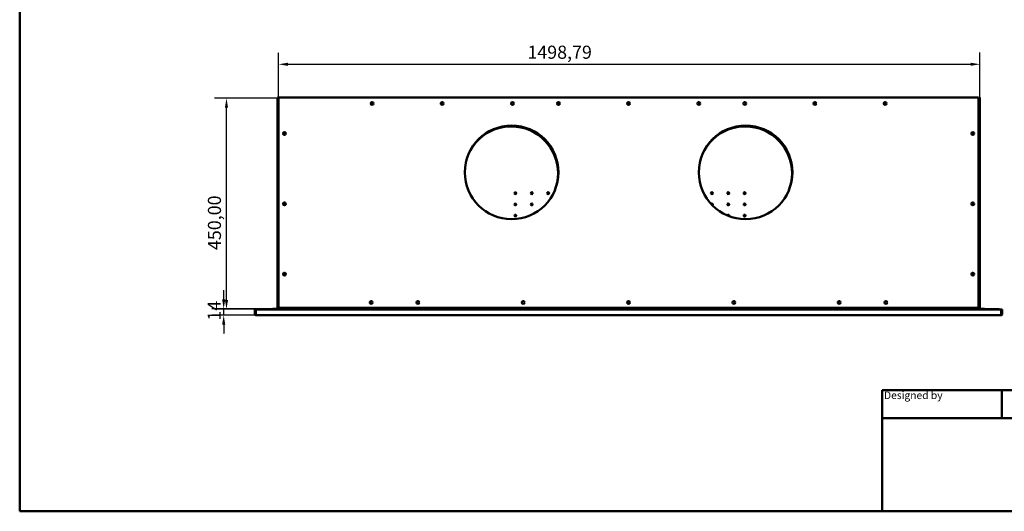
# Model space of a CAD drawing. Units: millimetres. Extents: x 79 to 17851, y -662 to 2291.
# Drawn here: x 79 to 2183, y 79 to 1129 of the extents above; entities that cross this region are included whole.
import ezdxf
from ezdxf.enums import TextEntityAlignment as Align

# ---------------------------------------------------------------- set-up
doc = ezdxf.new("R2010")
doc.units = ezdxf.units.MM
doc.header["$LTSCALE"] = 8
doc.linetypes.add('DASHED', pattern=[0.2068, 0.1655, -0.0413])
for name, color, linetype, lineweight in [('Dimensions(ISO)', 7, 'Continuous', 25), ('Sketch Geometry(ISO)', 7, 'Continuous', 50), ('Symbols(ISO)', 7, 'Continuous', 25), ('Visible Edges(ISO)', 7, 'Continuous', 50)]:
    doc.layers.add(name, color=color, linetype=linetype, lineweight=lineweight)
doc.styles.add('Current-BSI', font='arial_1.ttf')
doc.styles.add('Current-ISO', font='arial_1.ttf')
doc.styles.get("Standard").update_dxf_attribs({"font": 'arial_1.ttf'})
doc.dimstyles.new('Copy of Copy of DEFAULT-ISO', dxfattribs={"dimscale": 8, "dimtxt": 3.5, "dimasz": 2.5, "dimexe": 3.175, "dimexo": 0, "dimgap": 0.762, "dimtad": 1, "dimrnd": 1e-08, "dimzin": 0, "dimtxsty": 'Current-BSI', "dimcen": 0.09, "dimdle": 10, "dimclrd": 1, "dimclre": 1, "dimclrt": 7, "dimazin": 0, "dimtfac": 1, "dimtmove": 0, "dimatfit": 3, "dimfxl": 1, "dimtolj": 1, "dimtzin": 0, "dimlwd": 25, "dimlwe": 25, "dimarcsym": 0})

# ---------------------------------------------------------------- blocks, each defined once
blk = doc.blocks.new('Borders plain')
at = {"layer": 'Sketch Geometry(ISO)'}
for p, q in [((9.91, 9.91), (9.91, 286.399)), ((410.274, 9.91), (9.91, 9.91))]:
    blk.add_line(p, q, dxfattribs=at)
blk = doc.blocks.new('Title Blocks ISO')
at = {"layer": 'Sketch Geometry(ISO)'}
blk.add_line((100, 96.35), (270, 96.35), dxfattribs=at)
at = {"layer": 'Visible Edges(ISO)'}
for p, q in [((270, 128.73), (100, 128.73)), ((100, 128.73), (100, 96.35)), ((132, 121.19), (132, 128.73)), ((100, 121.19), (270, 121.19))]:
    blk.add_line(p, q, dxfattribs=at)
at = {"layer": 'Symbols(ISO)', "color": 7, "insert": (100.5, 128.33), "char_height": 2.0066, "width": 26.9559, "attachment_point": 1, "style": 'Current-ISO'}
blk.add_mtext('\\fArial|b0|i0;\\H2.0066;Designed by', dxfattribs=at)
at = {"layer": 'Symbols(ISO)', "color": 7, "lineweight": 30, "flags": 104}
blk.add_attdef('CREATION_DATE', text='', height=2.49, dxfattribs=at).set_placement((133.02, 121.89), align=Align.BOTTOM_LEFT)
blk.add_attdef('MATERIAL', text='', height=2.5, dxfattribs=at).set_placement((220.18, 124.41), align=Align.TOP_LEFT)
blk.add_attdef('PART_NUMBER', text='', height=3.5, dxfattribs=at).set_placement((158.14, 103.41), align=Align.MIDDLE_LEFT)
for tag, height, p in [('Sheet_number', 2.49, (255.18, 103.78)), ('Number_of_sheets', 2.49, (265.13, 103.84)), ('REVISION_NUMBER', 3.5, (242.56, 102.24))]:
    blk.add_attdef(tag, text='', height=height, dxfattribs=at).set_placement(p, align=Align.MIDDLE_CENTER)
blk = doc.blocks.new('*D8')
at = {"layer": 'Defpoints', "color": 0, "linetype": 'DASHED', "transparency": 16777216}
for p in [(2131.1, 1034.1), (632.4, 963.1), (2131.1, 962.9)]:
    blk.add_point(p, dxfattribs=at)
at = {"layer": 'Dimensions(ISO)', "color": 1, "linetype": 'DASHED', "lineweight": 25, "transparency": 16777216}
for p, q in [((632.4, 963.1), (632.4, 1059.5)), ((2131.1, 962.9), (2131.1, 1059.5)), ((652.4, 1034.1), (2111.1, 1034.1))]:
    blk.add_line(p, q, dxfattribs=at)
at = {"layer": 'Dimensions(ISO)', "color": 1, "linetype": 'DASHED', "transparency": 16777216}
for points in [[(652.4, 1037.5), (652.4, 1030.8), (632.4, 1034.1)], [(2111.1, 1037.5), (2111.1, 1030.8), (2131.1, 1034.1)]]:
    blk.add_solid(points, dxfattribs=at)
at = {"layer": 'Dimensions(ISO)', "color": 7, "linetype": 'DASHED', "lineweight": 25, "transparency": 16777216, "insert": (1164.1, 1073.9), "char_height": 28, "attachment_point": 1, "style": 'Current-BSI'}
blk.add_mtext('\\A1;1498,79', dxfattribs=at)
blk = doc.blocks.new('*D9')
at = {"layer": 'Defpoints', "color": 0, "linetype": 'DASHED', "transparency": 16777216}
for p in [(521.1, 961.5), (632.6, 961.5), (589.7, 510.9)]:
    blk.add_point(p, dxfattribs=at)
at = {"layer": 'Dimensions(ISO)', "color": 1, "linetype": 'DASHED', "lineweight": 25, "transparency": 16777216}
for p, q in [((632.6, 961.5), (495.7, 961.5)), ((521.1, 530.9), (521.1, 941.5)), ((589.7, 510.9), (495.7, 510.9))]:
    blk.add_line(p, q, dxfattribs=at)
at = {"layer": 'Dimensions(ISO)', "color": 1, "linetype": 'DASHED', "transparency": 16777216}
for points in [[(517.8, 941.5), (524.5, 941.5), (521.1, 961.5)], [(517.8, 530.9), (524.5, 530.9), (521.1, 510.9)]]:
    blk.add_solid(points, dxfattribs=at)
at = {"layer": 'Dimensions(ISO)', "color": 7, "linetype": 'DASHED', "lineweight": 25, "transparency": 16777216, "insert": (481.4, 637.3), "char_height": 28, "attachment_point": 1, "rotation": 90, "style": 'Current-BSI'}
blk.add_mtext('\\A1;450,00', dxfattribs=at)
blk = doc.blocks.new('*D19')
at = {"layer": 'Defpoints', "color": 0, "linetype": 'DASHED', "transparency": 16777216}
for p in [(515.2, 511.9), (620.4, 511.9), (583.7, 498.3)]:
    blk.add_point(p, dxfattribs=at)
at = {"layer": 'Dimensions(ISO)', "color": 1, "linetype": 'DASHED', "lineweight": 25, "transparency": 16777216}
for p, q in [((515.2, 531.9), (515.2, 551.9)), ((620.4, 511.9), (489.8, 511.9)), ((515.2, 498.3), (515.2, 511.9)), ((583.7, 498.3), (489.8, 498.3)), ((515.2, 478.3), (515.2, 458.3))]:
    blk.add_line(p, q, dxfattribs=at)
at = {"layer": 'Dimensions(ISO)', "color": 1, "linetype": 'DASHED', "transparency": 16777216}
for points in [[(511.8, 531.9), (518.5, 531.9), (515.2, 511.9)], [(511.8, 478.3), (518.5, 478.3), (515.2, 498.3)]]:
    blk.add_solid(points, dxfattribs=at)
at = {"layer": 'Dimensions(ISO)', "color": 7, "linetype": 'DASHED', "lineweight": 25, "transparency": 16777216, "insert": (480.9, 486.5), "char_height": 28, "attachment_point": 1, "rotation": 90, "style": 'Current-BSI'}
blk.add_mtext('\\A1;14', dxfattribs=at)

msp = doc.modelspace()

# ---------------------------------------------------------------- linework, layer by layer
at = {"layer": 'Visible Edges(ISO)'}
for p, q in [((630.3537, 962.9321), (630.3537, 511.9336)), ((630.3537, 962.9321), (631.3537, 962.9321)), ((631.3537, 936.1305), (631.3537, 962.9321)), ((631.3537, 959.3241), (632.3537, 959.3241)), ((632.3537, 960.4225), (632.3537, 959.3241)), ((632.3537, 959.3241), (632.3537, 937.5241)), ((632.3547, 514.1305), (632.3547, 963.1305)), ((632.3547, 963.1305), (2128.3547, 963.1305)), ((2128.3547, 963.1305), (2128.3547, 514.1305)), ((2128.8993, 960.4325), (2128.3547, 960.4325)), ((2128.8993, 961.5309), (2128.8993, 960.4325)), ((2128.8993, 960.4325), (2128.8993, 938.6325)), ((2130.1494, 962.9321), (2130.1494, 511.9336)), ((2130.1494, 962.9321), (2131.1494, 962.9321)), ((2131.1494, 511.9336), (2131.1494, 962.9321)), ((631.3537, 936.4336), (632.3547, 936.4336)), ((631.3537, 512.1305), (631.3537, 936.1305)), ((631.3537, 936.1305), (632.3547, 936.1305)), ((2128.3547, 937.6315), (2128.5516, 937.6315)), ((2128.5516, 937.6315), (2128.5516, 936.6305)), ((2128.5516, 936.4336), (2128.5516, 936.6305)), ((2129.1484, 936.4336), (2128.5516, 936.4336)), ((2129.1484, 936.4336), (2130.1494, 936.4336)), ((2128.3547, 534.6348), (2128.5994, 534.6348)), ((2128.5994, 534.6348), (2128.5994, 512.3888)), ((583.65, 510.3332), (582.05, 510.3332)), ((582.05, 510.3332), (582.05, 499.9342)), ((583.65, 510.3332), (583.65, 499.9342)), ((583.651, 499.9342), (583.651, 510.3332)), ((583.651, 510.3332), (2176.6521, 510.3332)), ((588.6531, 510.9326), (589.6516, 510.9326)), ((589.6516, 510.3332), (589.6516, 510.9326)), ((589.6516, 510.9326), (2170.6516, 510.9326)), ((630.3527, 511.9326), (620.3543, 511.9326)), ((620.3543, 511.9326), (620.3543, 510.9326)), ((631.3537, 511.9336), (631.3537, 512.1305)), ((632.3547, 512.1305), (631.3537, 512.1305)), ((2128.3547, 514.1305), (632.3547, 514.1305)), ((632.3547, 512.1305), (656.2531, 512.1305)), ((632.5516, 512.1305), (632.5516, 511.9336)), ((632.5516, 511.9336), (632.5516, 511.9326)), ((632.5516, 511.9326), (657.5516, 511.9326)), ((632.5516, 510.9326), (632.5516, 511.9326)), ((656.2531, 514.1305), (656.2531, 512.1305)), ((657.5516, 514.1305), (657.5516, 511.9336)), ((657.5516, 510.9326), (657.5516, 511.9336)), ((2101.5516, 511.9336), (2101.5516, 514.1305)), ((2101.5516, 511.9336), (2101.5516, 510.9326)), ((2101.5516, 511.9326), (2126.5516, 511.9326)), ((2102.85, 512.1305), (2102.85, 514.1305)), ((2102.85, 512.1305), (2126.7484, 512.1305)), ((2126.5516, 511.9336), (2126.5516, 512.1305)), ((2126.5516, 511.9326), (2126.5516, 511.9336)), ((2126.5516, 510.9326), (2126.5516, 511.9326)), ((2127.0668, 511.2358), (2126.5516, 511.2358)), ((2127.7494, 512.1305), (2126.7484, 512.1305)), ((2128.5516, 511.2358), (2127.7321, 511.2358)), ((2127.7494, 514.1305), (2127.7494, 512.1305)), ((2128.5516, 512.0531), (2128.5516, 511.2358)), ((2128.5994, 512.4336), (2129.1484, 512.4336)), ((2130.1494, 512.4336), (2129.1484, 512.4336)), ((2141.1488, 511.9326), (2131.1504, 511.9326)), ((2141.1488, 510.9326), (2141.1488, 511.9326)), ((2170.6516, 510.9326), (2170.6516, 510.3332)), ((2170.6516, 510.9326), (2171.65, 510.9326)), ((2176.6521, 510.3332), (2176.6521, 499.9342)), ((2176.6531, 510.3332), (2176.6531, 499.9342)), ((2176.6531, 510.3332), (2178.2531, 510.3332)), ((2178.2531, 499.9342), (2178.2531, 510.3332)), ((583.651, 499.9342), (583.651, 498.3332)), ((583.651, 498.3332), (2176.6521, 498.3332)), ((2176.6521, 498.3332), (2176.6521, 499.9342))]:
    msp.add_line(p, q, dxfattribs=at)
for centre, radius in [((832.1547, 950.6305), 3), ((982.1547, 950.6305), 3), ((1132.1547, 950.6305), 3), ((1230.3547, 950.6305), 3), ((1380.3547, 950.6305), 3), ((1530.3547, 950.6305), 3), ((1628.5547, 950.6305), 3), ((1778.5547, 950.6305), 3), ((1928.5547, 950.6305), 3), ((644.8547, 886.1305), 3), ((644.8547, 886.1305), 2), ((1130.3547, 803.1803), 100), ((1630.3547, 803.1803), 100), ((2115.8547, 886.1305), 3), ((644.8547, 736.1305), 3), ((644.8547, 736.1305), 2), ((2115.8547, 736.1305), 3), ((644.8547, 586.1305), 3), ((2115.8547, 586.1305), 3), ((644.8547, 586.1305), 2), ((830.3547, 525.6305), 3), ((930.3547, 525.6305), 3), ((1155.3547, 525.6305), 3), ((1380.3547, 525.6305), 3), ((1605.3547, 525.6305), 3), ((1830.3547, 525.6305), 3), ((1930.3547, 525.6305), 3)]:
    msp.add_circle(centre, radius, dxfattribs=at)
for centre, radius, start, end in [((632.3547, 960.4225), 1.001, 90, 180), ((632.3547, 960.4225), 0.001, 90, 180), ((831.3016, 947.9225), 2, 358.149684, 146.8766132), ((981.3016, 947.9225), 2, 358.149684, 146.8766132), ((1231.9473, 949.0309), 2, 45.4768178, 224.2720556), ((1381.9473, 949.0309), 2, 45.4768178, 224.2720556), ((1531.9473, 949.0309), 2, 45.4768178, 224.2720556), ((1778.4514, 949.0309), 2, 334.0270005, 198.5841585), ((1928.4514, 949.0309), 2, 334.0270005, 198.5841585), ((2127.8983, 961.5309), 1.001, 0, 62.8727135), ((632.3547, 937.5241), 1.001, 180, 270), ((632.3547, 937.5241), 0.001, 180, 270), ((2127.8983, 938.6325), 1.001, 297.1272865, 0), ((1129.5516, 801.3273), 100, 337.1444835, 155.9873763), ((1629.5516, 801.3273), 100, 337.1444835, 155.9873763), ((2114.2484, 886.1305), 2, 247.8753253, 112.1246747), ((2114.2484, 736.1305), 2, 247.8753253, 112.1246747), ((2114.2484, 586.1305), 2, 247.8753253, 112.1246747), ((588.6531, 509.9316), 1.001, 90, 156.3486818), ((630.3527, 511.9336), 0.001, 270, 0), ((630.3527, 511.9336), 1.001, 270, 0), ((2127.3994, 512.3888), 1.2, 225.0432419, 0), ((2131.1504, 511.9336), 1.001, 180, 270), ((2131.1504, 511.9336), 0.001, 180, 270), ((2171.65, 509.9316), 1.001, 23.6513179, 90), ((583.651, 499.9342), 1.601, 180, 270), ((583.651, 499.9342), 0.001, 180, 270), ((2176.6521, 499.9342), 1.601, 270, 0), ((2176.6521, 499.9342), 0.001, 270, 0)]:
    msp.add_arc(centre, radius, start, end, dxfattribs=at)
for centre in [(1138.3545, 758.7159), (1173.3545, 758.7159), (1208.3545, 758.7159), (1558.3545, 758.7159), (1593.3545, 758.7159), (1628.3545, 758.7159), (1138.3545, 734.8083), (1173.3545, 734.8083), (1593.3545, 734.8083), (1628.3545, 734.8083), (1138.3545, 710.9007), (1628.3545, 710.9007)]:
    msp.add_ellipse(centre, major_axis=(-2, 0), ratio=0.956304756, dxfattribs=at)
for centre, major_axis, start_param, end_param in [((1138.3545, 759.0083), (-2, 0), 0.076507286, 3.065085368), ((1173.3545, 759.0083), (-2, 0), 0.076507286, 3.065085368), ((1208.3545, 759.0083), (-2, 0), 0.076507286, 3.065085368), ((1558.3545, 759.0083), (-2, 0), 0.076507286, 3.065085368), ((1593.3545, 759.0083), (-2, 0), 0.076507286, 3.065085368), ((1628.3545, 759.0083), (-2, 0), 0.076507286, 3.065085368), ((1558.3545, 734.8083), (2, 0), 5.088324841, 8.951988428), ((1138.3545, 735.1007), (-2, 0), 0.076507286, 3.065085368), ((1173.3545, 735.1007), (-2, 0), 0.076507286, 3.065085368), ((1558.3545, 735.1007), (2, 0), 4.972891985, 6.206678021), ((1593.3545, 735.1007), (-2, 0), 0.076507286, 3.065085368), ((1628.3545, 735.1007), (-2, 0), 0.076507286, 3.065085368), ((1138.3545, 711.193), (-2, 0), 0.076507286, 3.065085368), ((1173.3545, 710.9007), (2, 0), 1.669117773, 2.378003646), ((1593.3545, 710.9007), (-2, 0), 2.448722513, 6.181655621), ((1593.3545, 711.193), (2, 0), 5.436536771, 6.206678021), ((1628.3545, 711.193), (-2, 0), 0.076507286, 3.065085368)]:
    msp.add_ellipse(centre, major_axis=major_axis, ratio=0.956304756, start_param=start_param, end_param=end_param, dxfattribs=at)

# ---------------------------------------------------------------- block references
at = {"xscale": 8, "yscale": 8, "zscale": 8}
for name, p in [('Borders plain', (0, 0)), ('Title Blocks ISO', (1122.192, -691.4919))]:
    msp.add_blockref(name, p, dxfattribs=at)

# ---------------------------------------------------------------- dimensions: what is measured, and where the dimension line sits
at = {"layer": 'Dimensions(ISO)', "color": 1, "linetype": 'DASHED', "lineweight": 25, "true_color": 0xff0000}
dim = msp.add_linear_dim(base=(2131.1494, 1034.1305), p1=(632.3547, 963.1305), p2=(2131.1494, 962.9321), dimstyle='Copy of Copy of DEFAULT-ISO', override={"dimgap": 0.762, "dimdec": 2, "dimtol": 0, "dimlim": 0, "dimtp": 0, "dimtm": 0, "dimtdec": 2, "dimtofl": 0, "dimatfit": 1}, dxfattribs=at)
dim.commit()
dim.dimension.update_dxf_attribs({"geometry": '*D8', "text_midpoint": (1231.8037, 1034.1305), "dimtype": 160})
for base, p1, p2, angle, override, picture, middle in [((521.126, 961.5235), (589.6516, 510.9326), (632.5516, 961.5235), 270, {"dimgap": 0.762, "dimdec": 2, "dimlfac": 0.998689, "dimtol": 0, "dimlim": 0, "dimtp": 0, "dimtm": 0, "dimtdec": 2, "dimtofl": 0, "dimatfit": 1}, '*D9', (521.126, 695.907)), ((515.1536, 511.9326), (583.651, 498.3332), (620.3543, 511.9326), 90, {"dimgap": 0.762, "dimdec": 0, "dimtol": 0, "dimlim": 0, "dimtp": 0, "dimtm": 0, "dimtdec": 2, "dimtofl": 1, "dimatfit": 1}, '*D19', (515.1536, 505.1329))]:
    dim = msp.add_linear_dim(base=base, p1=p1, p2=p2, angle=angle, dimstyle='Copy of Copy of DEFAULT-ISO', override=override, dxfattribs=at)
    dim.commit()
    dim.dimension.update_dxf_attribs({"geometry": picture, "text_midpoint": middle, "dimtype": 160})

doc.saveas('drawing.dxf')
